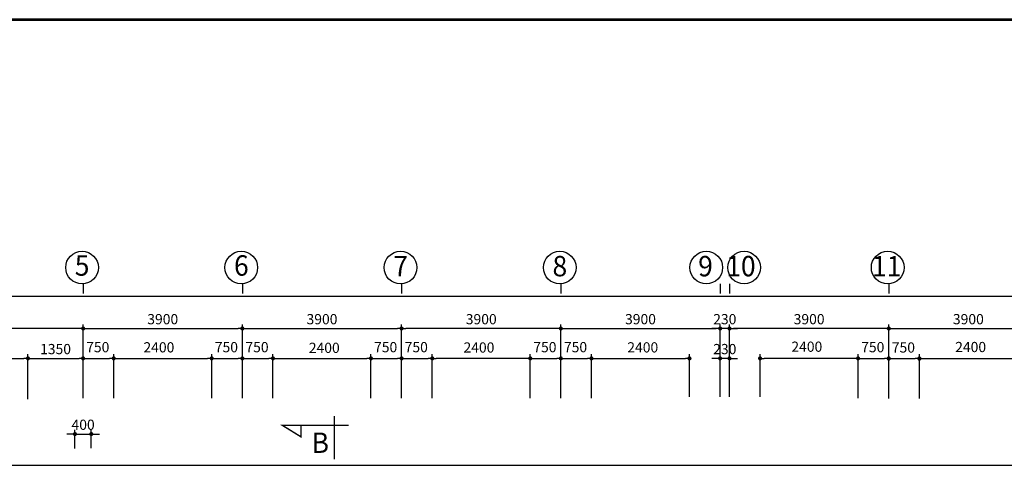
# Model space of a CAD drawing. Extents: x 1001570 to 1336582, y -3430 to 131379.
# Drawn here: x 1164967 to 1189080, y 51652 to 62782 of the extents above; entities that cross this region are included whole.
import ezdxf

# ---------------------------------------------------------------- set-up
doc = ezdxf.new("R2010")
doc.units = 0
doc.header["$LTSCALE"] = 100
doc.header["$MEASUREMENT"] = 0
doc.header["$PDMODE"] = 1
for name, color, linetype in [('CONST1', 7, 'CONTINUOUS'), ('COT', 231, 'CONTINUOUS'), ('CUADI', 31, 'CONTINUOUS'), ('DIM', 251, 'CONTINUOUS'), ('TRUC', 251, 'CONTINUOUS'), ('ƯEWW', 7, 'CONTINUOUS')]:
    doc.layers.add(name, color=color, linetype=linetype)
doc.styles.add('lon', font='VHAVAN.TTF', dxfattribs={"width": 0.95, "height": 220})
doc.styles.add('nho moi', font='ARIALUNI.TTF', dxfattribs={"height": 250})
doc.dimstyles.new('1-100', dxfattribs={"dimtxt": 220, "dimasz": 100, "dimexe": 100, "dimexo": 0, "dimgap": 100, "dimtad": 1, "dimdec": 0, "dimzin": 0, "dimdsep": 46, "dimtxsty": 'nho moi', "dimblk": 'DOT', "dimcen": 0, "dimclrd": 251, "dimclre": 251, "dimclrt": 31, "dimadec": 0, "dimazin": 0, "dimtfac": 0.454545, "dimtdec": 0, "dimtix": 1, "dimtmove": 2, "dimatfit": 3, "dimldrblk": 'DOT', "dimfxl": 100, "dimtolj": 1, "dimtzin": 0, "dimarcsym": 0})

# ---------------------------------------------------------------- blocks, each defined once
blk = doc.blocks.new('DOT')
at = {"layer": 'CONST1', "color": 0, "linetype": 'ByBlock'}
blk.add_line((-0.5, 0), (-1, 0), dxfattribs=at)
at = {"layer": 'CONST1', "color": 0, "linetype": 'ByBlock', "const_width": 0.5}
blk.add_lwpolyline([(-0.25, 0, 1), (0.25, 0, 1)], format="xyb", close=True, dxfattribs=at)
blk = doc.blocks.new('*D27')
at = {"layer": 'DIM', "color": 251, "lineweight": -2, "transparency": 16777216}
for p, q in [((1150620, 53668), (1150620, 56110)), ((1150720, 56010), (1199571, 56010)), ((1213750, 56010), (1200712, 56010)), ((1213850, 53668), (1213850, 56110))]:
    blk.add_line(p, q, dxfattribs=at)
at = {"layer": 'ƯEWW', "color": 0, "transparency": 16777216}
for p in [(1213850, 56010), (1150620, 53668), (1213850, 53668)]:
    blk.add_point(p, dxfattribs=at)
at = {"layer": 'DIM', "color": 251, "lineweight": -2, "transparency": 16777216, "xscale": 100, "yscale": 100, "zscale": 100, "rotation": 180}
blk.add_blockref('DOT', (1150620, 56010), dxfattribs=at)
at = {"layer": 'DIM', "color": 251, "lineweight": -2, "transparency": 16777216, "xscale": 100, "yscale": 100, "zscale": 100}
blk.add_blockref('DOT', (1213850, 56010), dxfattribs=at)
at = {"layer": 'DIM', "color": 31, "transparency": 16777216, "insert": (1200142, 56230), "char_height": 250, "attachment_point": 5, "style": 'nho moi'}
blk.add_mtext('\\A1;63230', dxfattribs=at)
blk = doc.blocks.new('*D28')
at = {"layer": 'DIM', "color": 251, "lineweight": -2, "transparency": 16777216}
for p, q in [((1171170, 53546), (1171170, 54590)), ((1173570, 53546), (1173570, 54590)), ((1171270, 54490), (1173470, 54490))]:
    blk.add_line(p, q, dxfattribs=at)
at = {"layer": 'ƯEWW', "color": 0, "transparency": 16777216}
for p in [(1173570, 54490), (1171170, 53546), (1173570, 53546)]:
    blk.add_point(p, dxfattribs=at)
at = {"layer": 'DIM', "color": 251, "lineweight": -2, "transparency": 16777216, "xscale": 100, "yscale": 100, "zscale": 100, "rotation": 180}
blk.add_blockref('DOT', (1171170, 54490), dxfattribs=at)
at = {"layer": 'DIM', "color": 251, "lineweight": -2, "transparency": 16777216, "xscale": 100, "yscale": 100, "zscale": 100}
blk.add_blockref('DOT', (1173570, 54490), dxfattribs=at)
at = {"layer": 'DIM', "color": 31, "transparency": 16777216, "insert": (1172426, 54748), "char_height": 250, "attachment_point": 5, "style": 'nho moi'}
blk.add_mtext('\\A1;2400', dxfattribs=at)
blk = doc.blocks.new('*D29')
at = {"layer": 'DIM', "color": 251, "lineweight": -2, "transparency": 16777216}
for p, q in [((1170420, 53546), (1170420, 55322)), ((1170520, 55222), (1174220, 55222)), ((1174320, 53546), (1174320, 55322))]:
    blk.add_line(p, q, dxfattribs=at)
at = {"layer": 'ƯEWW', "color": 0, "transparency": 16777216}
for p in [(1174320, 55222), (1170420, 53546), (1174320, 53546)]:
    blk.add_point(p, dxfattribs=at)
at = {"layer": 'DIM', "color": 251, "lineweight": -2, "transparency": 16777216, "xscale": 100, "yscale": 100, "zscale": 100, "rotation": 180}
blk.add_blockref('DOT', (1170420, 55222), dxfattribs=at)
at = {"layer": 'DIM', "color": 251, "lineweight": -2, "transparency": 16777216, "xscale": 100, "yscale": 100, "zscale": 100}
blk.add_blockref('DOT', (1174320, 55222), dxfattribs=at)
at = {"layer": 'DIM', "color": 31, "transparency": 16777216, "insert": (1172370, 55450), "char_height": 250, "attachment_point": 5, "style": 'nho moi'}
blk.add_mtext('\\A1;3900', dxfattribs=at)
blk = doc.blocks.new('*D30')
at = {"layer": 'DIM', "color": 251, "lineweight": -2, "transparency": 16777216}
for p, q in [((1170420, 53546), (1170420, 55322)), ((1170520, 55222), (1174220, 55222)), ((1174320, 53546), (1174320, 55322))]:
    blk.add_line(p, q, dxfattribs=at)
at = {"layer": 'ƯEWW', "color": 0, "transparency": 16777216}
for p in [(1174320, 55222), (1170420, 53546), (1174320, 53546)]:
    blk.add_point(p, dxfattribs=at)
at = {"layer": 'DIM', "color": 251, "lineweight": -2, "transparency": 16777216, "xscale": 100, "yscale": 100, "zscale": 100, "rotation": 180}
blk.add_blockref('DOT', (1170420, 55222), dxfattribs=at)
at = {"layer": 'DIM', "color": 251, "lineweight": -2, "transparency": 16777216, "xscale": 100, "yscale": 100, "zscale": 100}
blk.add_blockref('DOT', (1174320, 55222), dxfattribs=at)
at = {"layer": 'DIM', "color": 31, "transparency": 16777216, "insert": (1172370, 55450), "char_height": 250, "attachment_point": 5, "style": 'nho moi'}
blk.add_mtext('\\A1;3900', dxfattribs=at)
blk = doc.blocks.new('*D36')
at = {"layer": 'DIM', "color": 251, "lineweight": -2, "transparency": 16777216}
for p, q in [((1166520, 53546), (1166520, 55322)), ((1166620, 55222), (1170320, 55222)), ((1170420, 53546), (1170420, 55322))]:
    blk.add_line(p, q, dxfattribs=at)
at = {"layer": 'ƯEWW', "color": 0, "transparency": 16777216}
for p in [(1170420, 55222), (1166520, 53546), (1170420, 53546)]:
    blk.add_point(p, dxfattribs=at)
at = {"layer": 'DIM', "color": 251, "lineweight": -2, "transparency": 16777216, "xscale": 100, "yscale": 100, "zscale": 100, "rotation": 180}
blk.add_blockref('DOT', (1166520, 55222), dxfattribs=at)
at = {"layer": 'DIM', "color": 251, "lineweight": -2, "transparency": 16777216, "xscale": 100, "yscale": 100, "zscale": 100}
blk.add_blockref('DOT', (1170420, 55222), dxfattribs=at)
at = {"layer": 'DIM', "color": 31, "transparency": 16777216, "insert": (1168470, 55450), "char_height": 250, "attachment_point": 5, "style": 'nho moi'}
blk.add_mtext('\\A1;3900', dxfattribs=at)
blk = doc.blocks.new('*D37')
at = {"layer": 'DIM', "color": 251, "lineweight": -2, "transparency": 16777216}
for p, q in [((1167270, 53546), (1167270, 54590)), ((1169670, 53546), (1169670, 54590)), ((1167370, 54490), (1169570, 54490))]:
    blk.add_line(p, q, dxfattribs=at)
at = {"layer": 'ƯEWW', "color": 0, "transparency": 16777216}
for p in [(1169670, 54490), (1167270, 53546), (1169670, 53546)]:
    blk.add_point(p, dxfattribs=at)
at = {"layer": 'DIM', "color": 251, "lineweight": -2, "transparency": 16777216, "xscale": 100, "yscale": 100, "zscale": 100, "rotation": 180}
blk.add_blockref('DOT', (1167270, 54490), dxfattribs=at)
at = {"layer": 'DIM', "color": 251, "lineweight": -2, "transparency": 16777216, "xscale": 100, "yscale": 100, "zscale": 100}
blk.add_blockref('DOT', (1169670, 54490), dxfattribs=at)
at = {"layer": 'DIM', "color": 31, "transparency": 16777216, "insert": (1168376, 54761), "char_height": 250, "attachment_point": 5, "style": 'nho moi'}
blk.add_mtext('\\A1;2400', dxfattribs=at)
blk = doc.blocks.new('*D63')
at = {"layer": 'DIM', "color": 251, "lineweight": -2, "transparency": 16777216}
for p, q in [((1166220, 52637), (1166120, 52637)), ((1166320, 52285), (1166320, 52737)), ((1166320, 52637), (1166720, 52637)), ((1166720, 52295), (1166720, 52737)), ((1166820, 52637), (1166920, 52637))]:
    blk.add_line(p, q, dxfattribs=at)
at = {"layer": 'ƯEWW', "color": 0, "transparency": 16777216}
for p in [(1166720, 52637), (1166320, 52285), (1166720, 52295)]:
    blk.add_point(p, dxfattribs=at)
at = {"layer": 'DIM', "color": 251, "lineweight": -2, "transparency": 16777216, "xscale": 100, "yscale": 100, "zscale": 100}
blk.add_blockref('DOT', (1166320, 52637), dxfattribs=at)
at = {"layer": 'DIM', "color": 251, "lineweight": -2, "transparency": 16777216, "xscale": 100, "yscale": 100, "zscale": 100, "rotation": 180}
blk.add_blockref('DOT', (1166720, 52637), dxfattribs=at)
at = {"layer": 'DIM', "color": 31, "transparency": 16777216, "insert": (1166520, 52865), "char_height": 250, "attachment_point": 5, "style": 'nho moi'}
blk.add_mtext('\\A1;400', dxfattribs=at)
blk = doc.blocks.new('*D72')
at = {"layer": 'DIM', "color": 251, "lineweight": -2, "transparency": 16777216}
for p, q in [((1162320, 53546), (1162320, 55322)), ((1166420, 55222), (1162420, 55222)), ((1166520, 53546), (1166520, 55322))]:
    blk.add_line(p, q, dxfattribs=at)
at = {"layer": 'ƯEWW', "color": 0, "transparency": 16777216}
for p in [(1162320, 55222), (1162320, 53546), (1166520, 53546)]:
    blk.add_point(p, dxfattribs=at)
at = {"layer": 'DIM', "color": 251, "lineweight": -2, "transparency": 16777216, "xscale": 100, "yscale": 100, "zscale": 100, "rotation": 180}
blk.add_blockref('DOT', (1162320, 55222), dxfattribs=at)
at = {"layer": 'DIM', "color": 251, "lineweight": -2, "transparency": 16777216, "xscale": 100, "yscale": 100, "zscale": 100}
blk.add_blockref('DOT', (1166520, 55222), dxfattribs=at)
at = {"layer": 'DIM', "color": 31, "transparency": 16777216, "insert": (1164420, 55450), "char_height": 250, "attachment_point": 5, "style": 'nho moi'}
blk.add_mtext('\\A1;4200', dxfattribs=at)
blk = doc.blocks.new('*D87')
at = {"layer": 'DIM', "color": 251, "lineweight": -2, "transparency": 16777216}
for p, q in [((1186250, 53546), (1186250, 55322)), ((1186350, 55222), (1190050, 55222)), ((1190150, 53546), (1190150, 55322))]:
    blk.add_line(p, q, dxfattribs=at)
at = {"layer": 'ƯEWW', "color": 0, "transparency": 16777216}
for p in [(1190150, 55222), (1186250, 53546), (1190150, 53546)]:
    blk.add_point(p, dxfattribs=at)
at = {"layer": 'DIM', "color": 251, "lineweight": -2, "transparency": 16777216, "xscale": 100, "yscale": 100, "zscale": 100, "rotation": 180}
blk.add_blockref('DOT', (1186250, 55222), dxfattribs=at)
at = {"layer": 'DIM', "color": 251, "lineweight": -2, "transparency": 16777216, "xscale": 100, "yscale": 100, "zscale": 100}
blk.add_blockref('DOT', (1190150, 55222), dxfattribs=at)
at = {"layer": 'DIM', "color": 31, "transparency": 16777216, "insert": (1188200, 55450), "char_height": 250, "attachment_point": 5, "style": 'nho moi'}
blk.add_mtext('\\A1;3900', dxfattribs=at)
blk = doc.blocks.new('*D88')
at = {"layer": 'DIM', "color": 251, "lineweight": -2, "transparency": 16777216}
for p, q in [((1187000, 53546), (1187000, 54590)), ((1189400, 53546), (1189400, 54590)), ((1187100, 54490), (1189300, 54490))]:
    blk.add_line(p, q, dxfattribs=at)
at = {"layer": 'ƯEWW', "color": 0, "transparency": 16777216}
for p in [(1189400, 54490), (1187000, 53546), (1189400, 53546)]:
    blk.add_point(p, dxfattribs=at)
at = {"layer": 'DIM', "color": 251, "lineweight": -2, "transparency": 16777216, "xscale": 100, "yscale": 100, "zscale": 100, "rotation": 180}
blk.add_blockref('DOT', (1187000, 54490), dxfattribs=at)
at = {"layer": 'DIM', "color": 251, "lineweight": -2, "transparency": 16777216, "xscale": 100, "yscale": 100, "zscale": 100}
blk.add_blockref('DOT', (1189400, 54490), dxfattribs=at)
at = {"layer": 'DIM', "color": 31, "transparency": 16777216, "insert": (1188256, 54768), "char_height": 250, "attachment_point": 5, "style": 'nho moi'}
blk.add_mtext('\\A1;2400', dxfattribs=at)
blk = doc.blocks.new('*D89')
at = {"layer": 'DIM', "color": 251, "lineweight": -2, "transparency": 16777216}
for p, q in [((1175070, 53546), (1175070, 54590)), ((1177470, 53546), (1177470, 54590)), ((1177370, 54490), (1175170, 54490))]:
    blk.add_line(p, q, dxfattribs=at)
at = {"layer": 'ƯEWW', "color": 0, "transparency": 16777216}
for p in [(1175070, 54490), (1175070, 53546), (1177470, 53546)]:
    blk.add_point(p, dxfattribs=at)
at = {"layer": 'DIM', "color": 251, "lineweight": -2, "transparency": 16777216, "xscale": 100, "yscale": 100, "zscale": 100, "rotation": 180}
blk.add_blockref('DOT', (1175070, 54490), dxfattribs=at)
at = {"layer": 'DIM', "color": 251, "lineweight": -2, "transparency": 16777216, "xscale": 100, "yscale": 100, "zscale": 100}
blk.add_blockref('DOT', (1177470, 54490), dxfattribs=at)
at = {"layer": 'DIM', "color": 31, "transparency": 16777216, "insert": (1176214, 54757), "char_height": 250, "attachment_point": 5, "style": 'nho moi'}
blk.add_mtext('\\A1;2400', dxfattribs=at)
blk = doc.blocks.new('*D90')
at = {"layer": 'DIM', "color": 251, "lineweight": -2, "transparency": 16777216}
for p, q in [((1174320, 53546), (1174320, 55322)), ((1178120, 55222), (1174420, 55222)), ((1178220, 53546), (1178220, 55322))]:
    blk.add_line(p, q, dxfattribs=at)
at = {"layer": 'ƯEWW', "color": 0, "transparency": 16777216}
for p in [(1174320, 55222), (1174320, 53546), (1178220, 53546)]:
    blk.add_point(p, dxfattribs=at)
at = {"layer": 'DIM', "color": 251, "lineweight": -2, "transparency": 16777216, "xscale": 100, "yscale": 100, "zscale": 100, "rotation": 180}
blk.add_blockref('DOT', (1174320, 55222), dxfattribs=at)
at = {"layer": 'DIM', "color": 251, "lineweight": -2, "transparency": 16777216, "xscale": 100, "yscale": 100, "zscale": 100}
blk.add_blockref('DOT', (1178220, 55222), dxfattribs=at)
at = {"layer": 'DIM', "color": 31, "transparency": 16777216, "insert": (1176270, 55450), "char_height": 250, "attachment_point": 5, "style": 'nho moi'}
blk.add_mtext('\\A1;3900', dxfattribs=at)
blk = doc.blocks.new('*D91')
at = {"layer": 'DIM', "color": 251, "lineweight": -2, "transparency": 16777216}
for p, q in [((1174320, 53546), (1174320, 55322)), ((1178120, 55222), (1174420, 55222)), ((1178220, 53546), (1178220, 55322))]:
    blk.add_line(p, q, dxfattribs=at)
at = {"layer": 'ƯEWW', "color": 0, "transparency": 16777216}
for p in [(1174320, 55222), (1174320, 53546), (1178220, 53546)]:
    blk.add_point(p, dxfattribs=at)
at = {"layer": 'DIM', "color": 251, "lineweight": -2, "transparency": 16777216, "xscale": 100, "yscale": 100, "zscale": 100, "rotation": 180}
blk.add_blockref('DOT', (1174320, 55222), dxfattribs=at)
at = {"layer": 'DIM', "color": 251, "lineweight": -2, "transparency": 16777216, "xscale": 100, "yscale": 100, "zscale": 100}
blk.add_blockref('DOT', (1178220, 55222), dxfattribs=at)
at = {"layer": 'DIM', "color": 31, "transparency": 16777216, "insert": (1176270, 55450), "char_height": 250, "attachment_point": 5, "style": 'nho moi'}
blk.add_mtext('\\A1;3900', dxfattribs=at)
blk = doc.blocks.new('*D92')
at = {"layer": 'DIM', "color": 251, "lineweight": -2, "transparency": 16777216}
for p, q in [((1178970, 53546), (1178970, 54590)), ((1181370, 53546), (1181370, 54590)), ((1179070, 54490), (1181270, 54490))]:
    blk.add_line(p, q, dxfattribs=at)
at = {"layer": 'ƯEWW', "color": 0, "transparency": 16777216}
for p in [(1181370, 54490), (1178970, 53546), (1181370, 53546)]:
    blk.add_point(p, dxfattribs=at)
at = {"layer": 'DIM', "color": 251, "lineweight": -2, "transparency": 16777216, "xscale": 100, "yscale": 100, "zscale": 100, "rotation": 180}
blk.add_blockref('DOT', (1178970, 54490), dxfattribs=at)
at = {"layer": 'DIM', "color": 251, "lineweight": -2, "transparency": 16777216, "xscale": 100, "yscale": 100, "zscale": 100}
blk.add_blockref('DOT', (1181370, 54490), dxfattribs=at)
at = {"layer": 'DIM', "color": 31, "transparency": 16777216, "insert": (1180226, 54760), "char_height": 250, "attachment_point": 5, "style": 'nho moi'}
blk.add_mtext('\\A1;2400', dxfattribs=at)
blk = doc.blocks.new('*D93')
at = {"layer": 'DIM', "color": 251, "lineweight": -2, "transparency": 16777216}
for p, q in [((1178220, 53546), (1178220, 55322)), ((1178320, 55222), (1182020, 55222)), ((1182120, 53546), (1182120, 55322))]:
    blk.add_line(p, q, dxfattribs=at)
at = {"layer": 'ƯEWW', "color": 0, "transparency": 16777216}
for p in [(1182120, 55222), (1178220, 53546), (1182120, 53546)]:
    blk.add_point(p, dxfattribs=at)
at = {"layer": 'DIM', "color": 251, "lineweight": -2, "transparency": 16777216, "xscale": 100, "yscale": 100, "zscale": 100, "rotation": 180}
blk.add_blockref('DOT', (1178220, 55222), dxfattribs=at)
at = {"layer": 'DIM', "color": 251, "lineweight": -2, "transparency": 16777216, "xscale": 100, "yscale": 100, "zscale": 100}
blk.add_blockref('DOT', (1182120, 55222), dxfattribs=at)
at = {"layer": 'DIM', "color": 31, "transparency": 16777216, "insert": (1180170, 55450), "char_height": 250, "attachment_point": 5, "style": 'nho moi'}
blk.add_mtext('\\A1;3900', dxfattribs=at)
blk = doc.blocks.new('*D94')
at = {"layer": 'DIM', "color": 251, "lineweight": -2, "transparency": 16777216}
for p, q in [((1178220, 53546), (1178220, 55322)), ((1178320, 55222), (1182020, 55222)), ((1182120, 53546), (1182120, 55322))]:
    blk.add_line(p, q, dxfattribs=at)
at = {"layer": 'ƯEWW', "color": 0, "transparency": 16777216}
for p in [(1182120, 55222), (1178220, 53546), (1182120, 53546)]:
    blk.add_point(p, dxfattribs=at)
at = {"layer": 'DIM', "color": 251, "lineweight": -2, "transparency": 16777216, "xscale": 100, "yscale": 100, "zscale": 100, "rotation": 180}
blk.add_blockref('DOT', (1178220, 55222), dxfattribs=at)
at = {"layer": 'DIM', "color": 251, "lineweight": -2, "transparency": 16777216, "xscale": 100, "yscale": 100, "zscale": 100}
blk.add_blockref('DOT', (1182120, 55222), dxfattribs=at)
at = {"layer": 'DIM', "color": 31, "transparency": 16777216, "insert": (1180170, 55450), "char_height": 250, "attachment_point": 5, "style": 'nho moi'}
blk.add_mtext('\\A1;3900', dxfattribs=at)
blk = doc.blocks.new('*D95')
at = {"layer": 'DIM', "color": 251, "lineweight": -2, "transparency": 16777216}
for p, q in [((1183100, 53546), (1183100, 54590)), ((1185500, 53546), (1185500, 54590)), ((1185400, 54490), (1183200, 54490))]:
    blk.add_line(p, q, dxfattribs=at)
at = {"layer": 'ƯEWW', "color": 0, "transparency": 16777216}
for p in [(1183100, 54490), (1183100, 53546), (1185500, 53546)]:
    blk.add_point(p, dxfattribs=at)
at = {"layer": 'DIM', "color": 251, "lineweight": -2, "transparency": 16777216, "xscale": 100, "yscale": 100, "zscale": 100, "rotation": 180}
blk.add_blockref('DOT', (1183100, 54490), dxfattribs=at)
at = {"layer": 'DIM', "color": 251, "lineweight": -2, "transparency": 16777216, "xscale": 100, "yscale": 100, "zscale": 100}
blk.add_blockref('DOT', (1185500, 54490), dxfattribs=at)
at = {"layer": 'DIM', "color": 31, "transparency": 16777216, "insert": (1184244, 54776), "char_height": 250, "attachment_point": 5, "style": 'nho moi'}
blk.add_mtext('\\A1;2400', dxfattribs=at)
blk = doc.blocks.new('*D96')
at = {"layer": 'DIM', "color": 251, "lineweight": -2, "transparency": 16777216}
for p, q in [((1182350, 53546), (1182350, 55322)), ((1186150, 55222), (1182450, 55222)), ((1186250, 53546), (1186250, 55322))]:
    blk.add_line(p, q, dxfattribs=at)
at = {"layer": 'ƯEWW', "color": 0, "transparency": 16777216}
for p in [(1182350, 55222), (1182350, 53546), (1186250, 53546)]:
    blk.add_point(p, dxfattribs=at)
at = {"layer": 'DIM', "color": 251, "lineweight": -2, "transparency": 16777216, "xscale": 100, "yscale": 100, "zscale": 100, "rotation": 180}
blk.add_blockref('DOT', (1182350, 55222), dxfattribs=at)
at = {"layer": 'DIM', "color": 251, "lineweight": -2, "transparency": 16777216, "xscale": 100, "yscale": 100, "zscale": 100}
blk.add_blockref('DOT', (1186250, 55222), dxfattribs=at)
at = {"layer": 'DIM', "color": 31, "transparency": 16777216, "insert": (1184300, 55450), "char_height": 250, "attachment_point": 5, "style": 'nho moi'}
blk.add_mtext('\\A1;3900', dxfattribs=at)
blk = doc.blocks.new('*D97')
at = {"layer": 'DIM', "color": 251, "lineweight": -2, "transparency": 16777216}
for p, q in [((1182350, 53546), (1182350, 55322)), ((1186150, 55222), (1182450, 55222)), ((1186250, 53546), (1186250, 55322))]:
    blk.add_line(p, q, dxfattribs=at)
at = {"layer": 'ƯEWW', "color": 0, "transparency": 16777216}
for p in [(1182350, 55222), (1182350, 53546), (1186250, 53546)]:
    blk.add_point(p, dxfattribs=at)
at = {"layer": 'DIM', "color": 251, "lineweight": -2, "transparency": 16777216, "xscale": 100, "yscale": 100, "zscale": 100, "rotation": 180}
blk.add_blockref('DOT', (1182350, 55222), dxfattribs=at)
at = {"layer": 'DIM', "color": 251, "lineweight": -2, "transparency": 16777216, "xscale": 100, "yscale": 100, "zscale": 100}
blk.add_blockref('DOT', (1186250, 55222), dxfattribs=at)
at = {"layer": 'DIM', "color": 31, "transparency": 16777216, "insert": (1184300, 55450), "char_height": 250, "attachment_point": 5, "style": 'nho moi'}
blk.add_mtext('\\A1;3900', dxfattribs=at)
blk = doc.blocks.new('*D106')
at = {"layer": 'DIM', "color": 251, "lineweight": -2, "transparency": 16777216}
for p, q in [((1182120, 53712), (1182120, 54590)), ((1182350, 53712), (1182350, 54590)), ((1182020, 54490), (1181920, 54490)), ((1182350, 54490), (1182120, 54490)), ((1182450, 54490), (1182550, 54490))]:
    blk.add_line(p, q, dxfattribs=at)
at = {"layer": 'ƯEWW', "color": 0, "transparency": 16777216}
for p in [(1182120, 54490), (1182120, 53712), (1182350, 53712)]:
    blk.add_point(p, dxfattribs=at)
at = {"layer": 'DIM', "color": 251, "lineweight": -2, "transparency": 16777216, "xscale": 100, "yscale": 100, "zscale": 100}
blk.add_blockref('DOT', (1182120, 54490), dxfattribs=at)
at = {"layer": 'DIM', "color": 251, "lineweight": -2, "transparency": 16777216, "xscale": 100, "yscale": 100, "zscale": 100, "rotation": 180}
blk.add_blockref('DOT', (1182350, 54490), dxfattribs=at)
at = {"layer": 'DIM', "color": 31, "transparency": 16777216, "insert": (1182235, 54718), "char_height": 250, "attachment_point": 5, "style": 'nho moi'}
blk.add_mtext('\\A1;230', dxfattribs=at)
blk = doc.blocks.new('*D107')
at = {"layer": 'DIM', "color": 251, "lineweight": -2, "transparency": 16777216}
for p, q in [((1182020, 55222), (1181920, 55222)), ((1182120, 54444), (1182120, 55322)), ((1182350, 55222), (1182120, 55222)), ((1182350, 54444), (1182350, 55322)), ((1182450, 55222), (1182550, 55222))]:
    blk.add_line(p, q, dxfattribs=at)
at = {"layer": 'ƯEWW', "color": 0, "transparency": 16777216}
for p in [(1182120, 55222), (1182120, 54444), (1182350, 54444)]:
    blk.add_point(p, dxfattribs=at)
at = {"layer": 'DIM', "color": 251, "lineweight": -2, "transparency": 16777216, "xscale": 100, "yscale": 100, "zscale": 100}
blk.add_blockref('DOT', (1182120, 55222), dxfattribs=at)
at = {"layer": 'DIM', "color": 251, "lineweight": -2, "transparency": 16777216, "xscale": 100, "yscale": 100, "zscale": 100, "rotation": 180}
blk.add_blockref('DOT', (1182350, 55222), dxfattribs=at)
at = {"layer": 'DIM', "color": 31, "transparency": 16777216, "insert": (1182235, 55450), "char_height": 250, "attachment_point": 5, "style": 'nho moi'}
blk.add_mtext('\\A1;230', dxfattribs=at)
blk = doc.blocks.new('*D207')
at = {"layer": 'DIM', "color": 251, "lineweight": -2, "transparency": 16777216}
for p, q in [((1166520, 53513), (1166520, 54590)), ((1167270, 53513), (1167270, 54590)), ((1166620, 54490), (1167170, 54490))]:
    blk.add_line(p, q, dxfattribs=at)
at = {"layer": 'ƯEWW', "color": 0, "transparency": 16777216}
for p in [(1167270, 54490), (1166520, 53513), (1167270, 53513)]:
    blk.add_point(p, dxfattribs=at)
at = {"layer": 'DIM', "color": 251, "lineweight": -2, "transparency": 16777216, "xscale": 100, "yscale": 100, "zscale": 100, "rotation": 180}
blk.add_blockref('DOT', (1166520, 54490), dxfattribs=at)
at = {"layer": 'DIM', "color": 251, "lineweight": -2, "transparency": 16777216, "xscale": 100, "yscale": 100, "zscale": 100}
blk.add_blockref('DOT', (1167270, 54490), dxfattribs=at)
at = {"layer": 'DIM', "color": 31, "transparency": 16777216, "insert": (1166879, 54765), "char_height": 250, "attachment_point": 5, "style": 'nho moi'}
blk.add_mtext('\\A1;750', dxfattribs=at)
blk = doc.blocks.new('*D208')
at = {"layer": 'DIM', "color": 251, "lineweight": -2, "transparency": 16777216}
for p, q in [((1169670, 53513), (1169670, 54590)), ((1170420, 53513), (1170420, 54590)), ((1169770, 54490), (1170320, 54490))]:
    blk.add_line(p, q, dxfattribs=at)
at = {"layer": 'ƯEWW', "color": 0, "transparency": 16777216}
for p in [(1170420, 54490), (1169670, 53513), (1170420, 53513)]:
    blk.add_point(p, dxfattribs=at)
at = {"layer": 'DIM', "color": 251, "lineweight": -2, "transparency": 16777216, "xscale": 100, "yscale": 100, "zscale": 100, "rotation": 180}
blk.add_blockref('DOT', (1169670, 54490), dxfattribs=at)
at = {"layer": 'DIM', "color": 251, "lineweight": -2, "transparency": 16777216, "xscale": 100, "yscale": 100, "zscale": 100}
blk.add_blockref('DOT', (1170420, 54490), dxfattribs=at)
at = {"layer": 'DIM', "color": 31, "transparency": 16777216, "insert": (1170029, 54765), "char_height": 250, "attachment_point": 5, "style": 'nho moi'}
blk.add_mtext('\\A1;750', dxfattribs=at)
blk = doc.blocks.new('*D209')
at = {"layer": 'DIM', "color": 251, "lineweight": -2, "transparency": 16777216}
for p, q in [((1170420, 53513), (1170420, 54590)), ((1171170, 53513), (1171170, 54590)), ((1170520, 54490), (1171070, 54490))]:
    blk.add_line(p, q, dxfattribs=at)
at = {"layer": 'ƯEWW', "color": 0, "transparency": 16777216}
for p in [(1171170, 54490), (1170420, 53513), (1171170, 53513)]:
    blk.add_point(p, dxfattribs=at)
at = {"layer": 'DIM', "color": 251, "lineweight": -2, "transparency": 16777216, "xscale": 100, "yscale": 100, "zscale": 100, "rotation": 180}
blk.add_blockref('DOT', (1170420, 54490), dxfattribs=at)
at = {"layer": 'DIM', "color": 251, "lineweight": -2, "transparency": 16777216, "xscale": 100, "yscale": 100, "zscale": 100}
blk.add_blockref('DOT', (1171170, 54490), dxfattribs=at)
at = {"layer": 'DIM', "color": 31, "transparency": 16777216, "insert": (1170779, 54765), "char_height": 250, "attachment_point": 5, "style": 'nho moi'}
blk.add_mtext('\\A1;750', dxfattribs=at)
blk = doc.blocks.new('*D210')
at = {"layer": 'DIM', "color": 251, "lineweight": -2, "transparency": 16777216}
for p, q in [((1173570, 53513), (1173570, 54590)), ((1174320, 53513), (1174320, 54590)), ((1173670, 54490), (1174220, 54490))]:
    blk.add_line(p, q, dxfattribs=at)
at = {"layer": 'ƯEWW', "color": 0, "transparency": 16777216}
for p in [(1174320, 54490), (1173570, 53513), (1174320, 53513)]:
    blk.add_point(p, dxfattribs=at)
at = {"layer": 'DIM', "color": 251, "lineweight": -2, "transparency": 16777216, "xscale": 100, "yscale": 100, "zscale": 100, "rotation": 180}
blk.add_blockref('DOT', (1173570, 54490), dxfattribs=at)
at = {"layer": 'DIM', "color": 251, "lineweight": -2, "transparency": 16777216, "xscale": 100, "yscale": 100, "zscale": 100}
blk.add_blockref('DOT', (1174320, 54490), dxfattribs=at)
at = {"layer": 'DIM', "color": 31, "transparency": 16777216, "insert": (1173929, 54765), "char_height": 250, "attachment_point": 5, "style": 'nho moi'}
blk.add_mtext('\\A1;750', dxfattribs=at)
blk = doc.blocks.new('*D211')
at = {"layer": 'DIM', "color": 251, "lineweight": -2, "transparency": 16777216}
for p, q in [((1174320, 53513), (1174320, 54590)), ((1175070, 53513), (1175070, 54590)), ((1174420, 54490), (1174970, 54490))]:
    blk.add_line(p, q, dxfattribs=at)
at = {"layer": 'ƯEWW', "color": 0, "transparency": 16777216}
for p in [(1175070, 54490), (1174320, 53513), (1175070, 53513)]:
    blk.add_point(p, dxfattribs=at)
at = {"layer": 'DIM', "color": 251, "lineweight": -2, "transparency": 16777216, "xscale": 100, "yscale": 100, "zscale": 100, "rotation": 180}
blk.add_blockref('DOT', (1174320, 54490), dxfattribs=at)
at = {"layer": 'DIM', "color": 251, "lineweight": -2, "transparency": 16777216, "xscale": 100, "yscale": 100, "zscale": 100}
blk.add_blockref('DOT', (1175070, 54490), dxfattribs=at)
at = {"layer": 'DIM', "color": 31, "transparency": 16777216, "insert": (1174679, 54765), "char_height": 250, "attachment_point": 5, "style": 'nho moi'}
blk.add_mtext('\\A1;750', dxfattribs=at)
blk = doc.blocks.new('*D212')
at = {"layer": 'DIM', "color": 251, "lineweight": -2, "transparency": 16777216}
for p, q in [((1177470, 53513), (1177470, 54590)), ((1178220, 53513), (1178220, 54590)), ((1177570, 54490), (1178120, 54490))]:
    blk.add_line(p, q, dxfattribs=at)
at = {"layer": 'ƯEWW', "color": 0, "transparency": 16777216}
for p in [(1178220, 54490), (1177470, 53513), (1178220, 53513)]:
    blk.add_point(p, dxfattribs=at)
at = {"layer": 'DIM', "color": 251, "lineweight": -2, "transparency": 16777216, "xscale": 100, "yscale": 100, "zscale": 100, "rotation": 180}
blk.add_blockref('DOT', (1177470, 54490), dxfattribs=at)
at = {"layer": 'DIM', "color": 251, "lineweight": -2, "transparency": 16777216, "xscale": 100, "yscale": 100, "zscale": 100}
blk.add_blockref('DOT', (1178220, 54490), dxfattribs=at)
at = {"layer": 'DIM', "color": 31, "transparency": 16777216, "insert": (1177829, 54765), "char_height": 250, "attachment_point": 5, "style": 'nho moi'}
blk.add_mtext('\\A1;750', dxfattribs=at)
blk = doc.blocks.new('*D213')
at = {"layer": 'DIM', "color": 251, "lineweight": -2, "transparency": 16777216}
for p, q in [((1178220, 53513), (1178220, 54590)), ((1178970, 53513), (1178970, 54590)), ((1178320, 54490), (1178870, 54490))]:
    blk.add_line(p, q, dxfattribs=at)
at = {"layer": 'ƯEWW', "color": 0, "transparency": 16777216}
for p in [(1178970, 54490), (1178220, 53513), (1178970, 53513)]:
    blk.add_point(p, dxfattribs=at)
at = {"layer": 'DIM', "color": 251, "lineweight": -2, "transparency": 16777216, "xscale": 100, "yscale": 100, "zscale": 100, "rotation": 180}
blk.add_blockref('DOT', (1178220, 54490), dxfattribs=at)
at = {"layer": 'DIM', "color": 251, "lineweight": -2, "transparency": 16777216, "xscale": 100, "yscale": 100, "zscale": 100}
blk.add_blockref('DOT', (1178970, 54490), dxfattribs=at)
at = {"layer": 'DIM', "color": 31, "transparency": 16777216, "insert": (1178579, 54765), "char_height": 250, "attachment_point": 5, "style": 'nho moi'}
blk.add_mtext('\\A1;750', dxfattribs=at)
blk = doc.blocks.new('*D214')
at = {"layer": 'DIM', "color": 251, "lineweight": -2, "transparency": 16777216}
for p, q in [((1185500, 53513), (1185500, 54590)), ((1186250, 53513), (1186250, 54590)), ((1185600, 54490), (1186150, 54490))]:
    blk.add_line(p, q, dxfattribs=at)
at = {"layer": 'ƯEWW', "color": 0, "transparency": 16777216}
for p in [(1186250, 54490), (1185500, 53513), (1186250, 53513)]:
    blk.add_point(p, dxfattribs=at)
at = {"layer": 'DIM', "color": 251, "lineweight": -2, "transparency": 16777216, "xscale": 100, "yscale": 100, "zscale": 100, "rotation": 180}
blk.add_blockref('DOT', (1185500, 54490), dxfattribs=at)
at = {"layer": 'DIM', "color": 251, "lineweight": -2, "transparency": 16777216, "xscale": 100, "yscale": 100, "zscale": 100}
blk.add_blockref('DOT', (1186250, 54490), dxfattribs=at)
at = {"layer": 'DIM', "color": 31, "transparency": 16777216, "insert": (1185859, 54765), "char_height": 250, "attachment_point": 5, "style": 'nho moi'}
blk.add_mtext('\\A1;750', dxfattribs=at)
blk = doc.blocks.new('*D215')
at = {"layer": 'DIM', "color": 251, "lineweight": -2, "transparency": 16777216}
for p, q in [((1186250, 53505), (1186250, 54583)), ((1187000, 53505), (1187000, 54583)), ((1186350, 54483), (1186900, 54483))]:
    blk.add_line(p, q, dxfattribs=at)
at = {"layer": 'ƯEWW', "color": 0, "transparency": 16777216}
for p in [(1187000, 54483), (1186250, 53505), (1187000, 53505)]:
    blk.add_point(p, dxfattribs=at)
at = {"layer": 'DIM', "color": 251, "lineweight": -2, "transparency": 16777216, "xscale": 100, "yscale": 100, "zscale": 100, "rotation": 180}
blk.add_blockref('DOT', (1186250, 54483), dxfattribs=at)
at = {"layer": 'DIM', "color": 251, "lineweight": -2, "transparency": 16777216, "xscale": 100, "yscale": 100, "zscale": 100}
blk.add_blockref('DOT', (1187000, 54483), dxfattribs=at)
at = {"layer": 'DIM', "color": 31, "transparency": 16777216, "insert": (1186609, 54757), "char_height": 250, "attachment_point": 5, "style": 'nho moi'}
blk.add_mtext('\\A1;750', dxfattribs=at)
blk = doc.blocks.new('*D226')
at = {"layer": 'TRUC', "color": 251, "lineweight": -2, "transparency": 16777216}
for p, q in [((1163670, 53490), (1163670, 54590)), ((1165170, 53490), (1165170, 54590)), ((1163770, 54490), (1165070, 54490))]:
    blk.add_line(p, q, dxfattribs=at)
at = {"layer": 'ƯEWW', "color": 0, "transparency": 16777216}
for p in [(1165170, 54490), (1163670, 53490), (1165170, 53490)]:
    blk.add_point(p, dxfattribs=at)
at = {"layer": 'TRUC', "color": 251, "lineweight": -2, "transparency": 16777216, "xscale": 100, "yscale": 100, "zscale": 100, "rotation": 180}
blk.add_blockref('DOT', (1163670, 54490), dxfattribs=at)
at = {"layer": 'TRUC', "color": 251, "lineweight": -2, "transparency": 16777216, "xscale": 100, "yscale": 100, "zscale": 100}
blk.add_blockref('DOT', (1165170, 54490), dxfattribs=at)
at = {"layer": 'TRUC', "color": 31, "transparency": 16777216, "insert": (1164420, 54718), "char_height": 250, "attachment_point": 5, "style": 'nho moi'}
blk.add_mtext('\\A1;1500', dxfattribs=at)
blk = doc.blocks.new('*D227')
at = {"layer": 'TRUC', "color": 251, "lineweight": -2, "transparency": 16777216}
for p, q in [((1165170, 53490), (1165170, 54590)), ((1166520, 53640), (1166520, 54590)), ((1165270, 54490), (1166420, 54490))]:
    blk.add_line(p, q, dxfattribs=at)
at = {"layer": 'ƯEWW', "color": 0, "transparency": 16777216}
for p in [(1166520, 54490), (1166520, 53640), (1165170, 53490)]:
    blk.add_point(p, dxfattribs=at)
at = {"layer": 'TRUC', "color": 251, "lineweight": -2, "transparency": 16777216, "xscale": 100, "yscale": 100, "zscale": 100, "rotation": 180}
blk.add_blockref('DOT', (1165170, 54490), dxfattribs=at)
at = {"layer": 'TRUC', "color": 251, "lineweight": -2, "transparency": 16777216, "xscale": 100, "yscale": 100, "zscale": 100}
blk.add_blockref('DOT', (1166520, 54490), dxfattribs=at)
at = {"layer": 'TRUC', "color": 31, "transparency": 16777216, "insert": (1165845, 54718), "char_height": 250, "attachment_point": 5, "style": 'nho moi'}
blk.add_mtext('\\A1;1350', dxfattribs=at)

msp = doc.modelspace()

# ---------------------------------------------------------------- linework, layer by layer
at = {"layer": 'COT', "color": 5, "lineweight": 53}
msp.add_lwpolyline([(1140385.9297, 3382.1639), (1224485.9297, 3382.1639), (1224485.9297, 62782.1639), (1140385.9297, 62782.1639)], close=True, dxfattribs=at)
at = {"layer": 'COT', "const_width": 35}
for points in [[(1172672.7775, 53082.2186), (1172672.7775, 52020.2186)], [(1173024.7775, 52852.2186), (1171396.7775, 52852.2186), (1171856.7775, 52568.2186), (1171856.7775, 52852.2186)]]:
    msp.add_lwpolyline(points, dxfattribs=at)
at = {"layer": 'CUADI'}
for p, q in [((1166519.8155, 56316.3589), (1166519.8155, 56080.3589)), ((1170419.8155, 56316.3589), (1170419.8155, 56080.3589)), ((1174319.8155, 56316.3589), (1174319.8155, 56080.3589)), ((1178219.8155, 56316.3589), (1178219.8155, 56080.3589)), ((1182119.8155, 56316.3589), (1182119.8155, 56080.3589)), ((1182349.8155, 56316.3589), (1182349.8155, 56080.3589)), ((1186249.8155, 56316.3589), (1186249.8155, 56080.3589)), ((1149619.8155, 51872.2186), (1216249.8155, 51872.2186))]:
    msp.add_line(p, q, dxfattribs=at)
for centre in [(1166493.8155, 56712.3589), (1170393.8155, 56712.3589), (1174293.8155, 56712.3589), (1178193.8155, 56712.3589), (1181781.9618, 56712.3589), (1182708.0679, 56712.3589), (1186223.8155, 56712.3589)]:
    msp.add_circle(centre, 400, dxfattribs=at)

# ---------------------------------------------------------------- texts
at = {"layer": 'CUADI', "style": 'lon', "width": 0.95}
for s, p in [('5', (1166315.5086, 56513.9921)), ('6', (1170215.5086, 56513.9921)), ('7', (1174115.5086, 56498.541)), ('8', (1178015.5086, 56498.541)), ('9', (1181582.818, 56498.541)), ('10', (1182270.5926, 56498.541)), ('11', (1185841.8435, 56498.541)), ('B', (1172115.7775, 52174.6186))]:
    msp.add_text(s, height=500, dxfattribs=at).set_placement(p)

# ---------------------------------------------------------------- dimensions: what is measured, and where the dimension line sits
at = {"layer": 'DIM'}
for base, p1, p2, picture, middle in [((1213849.8155, 56010.3589), (1150619.8155, 53667.945), (1213849.8155, 53667.945), '*D27', (1200141.8155, 56230.3589)), ((1167269.8155, 54490.3589), (1166519.8155, 53512.6515), (1167269.8155, 53512.6515), '*D207', (1166878.7775, 54764.5944)), ((1169669.8155, 54490.3589), (1167269.8155, 53546.3657), (1169669.8155, 53546.3657), '*D37', (1168375.8155, 54761.235)), ((1170419.8155, 54490.3589), (1169669.8155, 53512.6515), (1170419.8155, 53512.6515), '*D208', (1170028.7775, 54764.5944)), ((1171169.8155, 54490.3589), (1170419.8155, 53512.6515), (1171169.8155, 53512.6515), '*D209', (1170778.7775, 54764.5944)), ((1173569.8155, 54490.3589), (1171169.8155, 53546.3657), (1173569.8155, 53546.3657), '*D28', (1172425.8155, 54747.9195)), ((1174319.8155, 54490.3589), (1173569.8155, 53512.6515), (1174319.8155, 53512.6515), '*D210', (1173928.7775, 54764.5944)), ((1175069.8155, 54490.3589), (1174319.8155, 53512.6515), (1175069.8155, 53512.6515), '*D211', (1174678.7775, 54764.5944)), ((1178219.8155, 54490.3589), (1177469.8155, 53512.6515), (1178219.8155, 53512.6515), '*D212', (1177828.7775, 54764.5944)), ((1178969.8155, 54490.3589), (1178219.8155, 53512.6515), (1178969.8155, 53512.6515), '*D213', (1178578.7775, 54764.5944)), ((1181369.8155, 54490.3589), (1178969.8155, 53546.3657), (1181369.8155, 53546.3657), '*D92', (1180225.8155, 54759.6678)), ((1186249.8155, 54490.3589), (1185499.8155, 53512.6515), (1186249.8155, 53512.6515), '*D214', (1185858.7775, 54764.5944)), ((1186999.8155, 54482.5944), (1186249.8155, 53504.887), (1186999.8155, 53504.887), '*D215', (1186608.7775, 54756.8298)), ((1189399.8155, 54490.3589), (1186999.8155, 53546.3657), (1189399.8155, 53546.3657), '*D88', (1188255.8155, 54768.0534))]:
    dim = msp.add_linear_dim(base=base, p1=p1, p2=p2, dimstyle='1-100', dxfattribs=at)
    dim.commit()
    dim.dimension.update_dxf_attribs({"geometry": picture, "text_midpoint": middle, "dimtype": 160})
for base, p1, p2, picture, middle in [((1162319.8155, 55222.3589), (1166519.8155, 53546.3657), (1162319.8155, 53546.3657), '*D72', (1164419.8155, 55450.0874)), ((1174319.8155, 55222.3589), (1178219.8155, 53546.3657), (1174319.8155, 53546.3657), '*D90', (1176269.8155, 55450.0874)), ((1174319.8155, 55222.3589), (1178219.8155, 53546.3657), (1174319.8155, 53546.3657), '*D91', (1176269.8155, 55450.0874)), ((1182119.8155, 55222.3589), (1182349.8155, 54444.2645), (1182119.8155, 54444.2645), '*D107', (1182234.8155, 55450.0874)), ((1182349.8155, 55222.3589), (1186249.8155, 53546.3657), (1182349.8155, 53546.3657), '*D96', (1184299.8155, 55450.0874)), ((1182349.8155, 55222.3589), (1186249.8155, 53546.3657), (1182349.8155, 53546.3657), '*D97', (1184299.8155, 55450.0874)), ((1182119.8155, 54490.3589), (1182349.8155, 53712.2645), (1182119.8155, 53712.2645), '*D106', (1182234.8155, 54718.0874))]:
    dim = msp.add_linear_dim(base=base, p1=p1, p2=p2, angle=180, dimstyle='1-100', dxfattribs=at)
    dim.commit()
    dim.dimension.update_dxf_attribs({"geometry": picture, "text_midpoint": middle})
for base, p1, p2, picture, middle in [((1170419.8155, 55222.3589), (1166519.8155, 53546.3657), (1170419.8155, 53546.3657), '*D36', (1168469.8155, 55450.0874)), ((1174319.8155, 55222.3589), (1170419.8155, 53546.3657), (1174319.8155, 53546.3657), '*D29', (1172369.8155, 55450.0874)), ((1174319.8155, 55222.3589), (1170419.8155, 53546.3657), (1174319.8155, 53546.3657), '*D30', (1172369.8155, 55450.0874)), ((1182119.8155, 55222.3589), (1178219.8155, 53546.3657), (1182119.8155, 53546.3657), '*D93', (1180169.8155, 55450.0874)), ((1182119.8155, 55222.3589), (1178219.8155, 53546.3657), (1182119.8155, 53546.3657), '*D94', (1180169.8155, 55450.0874)), ((1190149.8155, 55222.3589), (1186249.8155, 53546.3657), (1190149.8155, 53546.3657), '*D87', (1188199.8155, 55450.0874)), ((1166719.8155, 52637.1367), (1166319.8155, 52285.0828), (1166719.8155, 52295.2543), '*D63', (1166519.8155, 52864.8652))]:
    dim = msp.add_linear_dim(base=base, p1=p1, p2=p2, dimstyle='1-100', dxfattribs=at)
    dim.commit()
    dim.dimension.update_dxf_attribs({"geometry": picture, "text_midpoint": middle})
for base, p1, p2, picture, middle in [((1175069.8155, 54490.3589), (1177469.8155, 53546.3657), (1175069.8155, 53546.3657), '*D89', (1176213.8155, 54757.2533)), ((1183099.8155, 54490.3589), (1185499.8155, 53546.3657), (1183099.8155, 53546.3657), '*D95', (1184243.8155, 54775.6417))]:
    dim = msp.add_linear_dim(base=base, p1=p1, p2=p2, angle=180, dimstyle='1-100', dxfattribs=at)
    dim.commit()
    dim.dimension.update_dxf_attribs({"geometry": picture, "text_midpoint": middle, "dimtype": 160})
at = {"layer": 'TRUC'}
for base, p1, p2, picture, middle in [((1165169.8155, 54490.3589), (1163669.8155, 53489.6316), (1165169.8155, 53489.6316), '*D226', (1164419.8155, 54718.0874)), ((1166519.8155, 54490.3589), (1165169.8155, 53489.6316), (1166519.8155, 53639.6316), '*D227', (1165844.8155, 54718.0874))]:
    dim = msp.add_linear_dim(base=base, p1=p1, p2=p2, dimstyle='1-100', dxfattribs=at)
    dim.commit()
    dim.dimension.update_dxf_attribs({"geometry": picture, "text_midpoint": middle})

doc.saveas('drawing.dxf')
